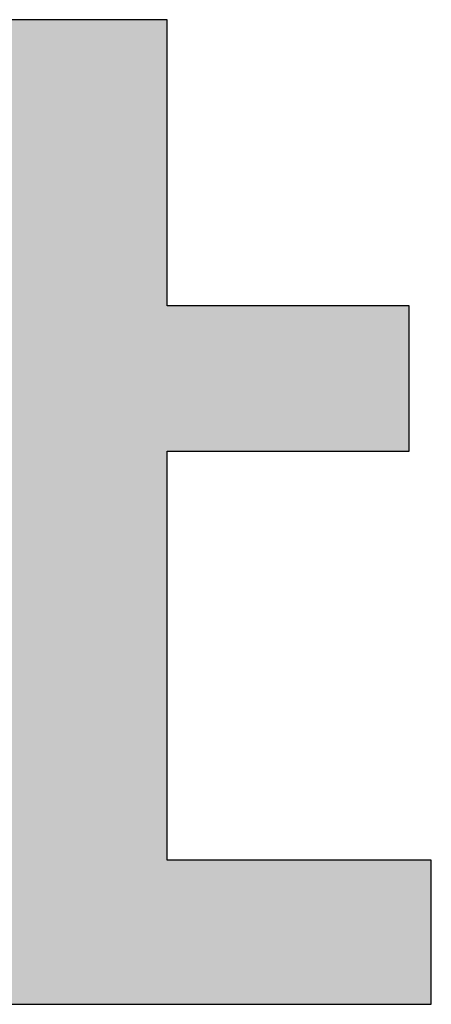
# Model space of a CAD drawing. Extents: x -30 to 286, y 6 to 402.
# Drawn here: x 175 to 178, y 7 to 12 of the extents above; entities that cross this region are included whole.
import ezdxf

# ---------------------------------------------------------------- set-up
doc = ezdxf.new("R2010")
doc.units = 0
doc.header["$LTSCALE"] = 0.25
doc.layers.get('0').update_dxf_attribs({"linetype": 'CONTINUOUS'})
doc.layers.add('1', color=7, linetype='CONTINUOUS')
doc.layers.add('2', color=151, linetype='CONTINUOUS')

# ---------------------------------------------------------------- blocks, each defined once
blk = doc.blocks.new('*G36')
at = {"layer": '2', "color": 151, "linetype": 'CONTINUOUS'}
blk.add_lwpolyline([(176.3753, 7.4657), (176.3753, 9.9006), (177.8161, 9.9006), (177.8161, 10.7661), (176.3753, 10.7661), (176.3753, 12.4705), (175.4291, 12.4705), (175.4291, 10.7661), (174.058, 10.7661), (174.058, 9.9006), (175.4291, 9.9006), (175.4291, 7.4657), (173.7363, 7.4657), (173.7363, 6.6064), (177.9488, 6.6064), (177.9488, 7.4657), (176.3753, 7.4657)], dxfattribs=at)
blk = doc.blocks.new('*G35')
blk.add_blockref('*G36', (0, 0))

msp = doc.modelspace()

# ---------------------------------------------------------------- hatches: boundary and pattern name
at = {"layer": '1', "linetype": 'CONTINUOUS'}
msp.add_hatch(color=7, dxfattribs=at).paths.add_polyline_path([(177.8161, 9.9006), (177.8161, 10.7661), (176.3753, 10.7661), (176.3753, 12.4705), (175.4291, 12.4705), (175.4291, 10.7661), (174.058, 10.7661), (174.058, 9.9006), (175.4291, 9.9006), (175.4291, 7.4657), (173.7363, 7.4657), (173.7363, 6.6064), (177.9488, 6.6064), (177.9488, 7.4657), (176.3753, 7.4657), (176.3753, 9.9006)], flags=0)

# ---------------------------------------------------------------- linework, layer by layer
at = {"layer": '1', "color": 7, "linetype": 'CONTINUOUS'}
for p, q in [((176.3753, 12.4705), (175.4291, 12.4705)), ((176.3753, 10.7661), (176.3753, 12.4705)), ((177.8161, 10.7661), (176.3753, 10.7661)), ((177.8161, 9.9006), (177.8161, 10.7661)), ((176.3753, 7.4657), (176.3753, 9.9006)), ((176.3753, 9.9006), (177.8161, 9.9006)), ((177.9488, 7.4657), (176.3753, 7.4657)), ((177.9488, 6.6064), (177.9488, 7.4657)), ((173.7363, 6.6064), (177.9488, 6.6064))]:
    msp.add_line(p, q, dxfattribs=at)

# ---------------------------------------------------------------- block references
msp.add_blockref('*G35', (0, 0))

doc.saveas('drawing.dxf')
